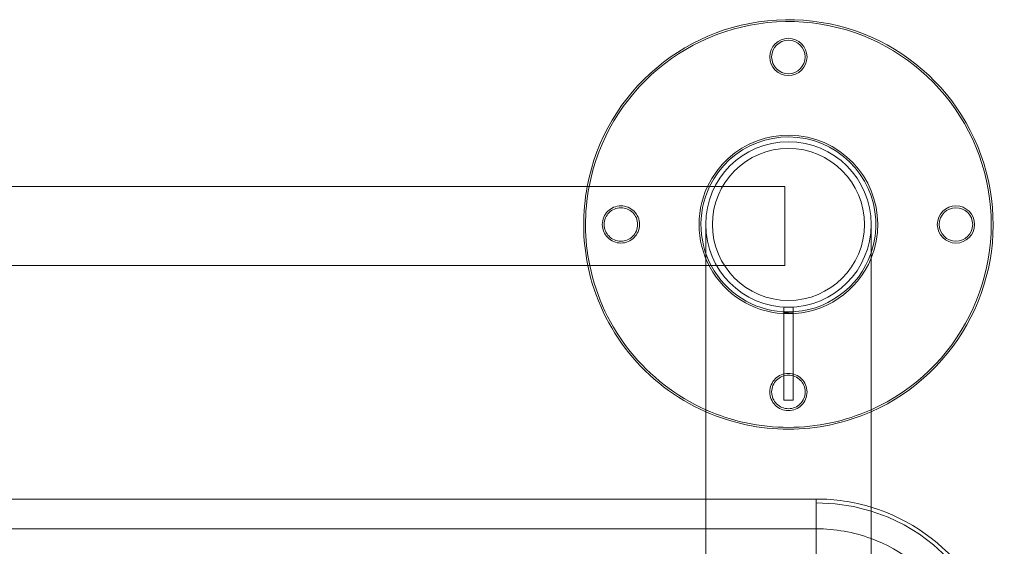
# Model space of a CAD drawing. Units: metres. Extents: x 5 to 561, y 5 to 292.
# Drawn here: x 559 to 560, y 58 to 58 of the extents above; entities that cross this region are included whole.
import ezdxf

# ---------------------------------------------------------------- set-up
doc = ezdxf.new("R2010")
doc.units = ezdxf.units.M
doc.linetypes.add('HIDDEN', pattern=[1.905, 1.27, -0.635])

msp = doc.modelspace()

# ---------------------------------------------------------------- linework, layer by layer
at = {"color": 7, "linetype": 'Continuous', "lineweight": 15}
for p, q in [((559.6060677251352, 57.89414482909078), (558.8865023583298, 57.89414482909078)), ((559.6011018736432, 57.87375134417891), (559.6011018736432, 57.52447306136958)), ((559.6898185625626, 57.52447306136958), (559.6898185625626, 57.87375134417891)), ((558.8914681912337, 57.8518322586371), (559.6011018736432, 57.8518322586371)), ((559.2462850268621, 57.72655550045982), (558.8914681912337, 57.72655550045982)), ((559.6011018736432, 57.72655550045982), (559.2462850268621, 57.72655550045982)), ((559.6011018736432, 57.71058849035657), (558.8914681912337, 57.71058849035657))]:
    msp.add_line(p, q, dxfattribs=at)
at = {"color": 7, "linetype": 'HIDDEN', "lineweight": 0}
for p, q in [((559.6434552020992, 57.89414482909078), (559.6060677251352, 57.89414482909078)), ((559.6434552020992, 57.89414482909078), (559.6434552020992, 57.8518322586371)), ((559.6011018736432, 57.8518322586371), (559.6434552020992, 57.8518322586371)), ((559.6429653699861, 57.8293930015781), (559.6479550625021, 57.8293930015781)), ((559.6429653699861, 57.77949610615826), (559.6429653699861, 57.8293930015781)), ((559.6429653699861, 57.82639918904255), (559.6479550625021, 57.82639918904255)), ((559.6479550625021, 57.77949610615826), (559.6479550625021, 57.8293930015781)), ((559.6429653699861, 57.77949610615826), (559.6479550625021, 57.77949610615826)), ((559.6604292826395, 57.72655550045982), (559.6011018736432, 57.72655550045982)), ((559.6604292826395, 57.72655550045982), (559.6604292826395, 57.69462148025332)), ((559.6604292826395, 57.72455962047931), (559.6604292826395, 57.69666265557738)), ((559.6604292826395, 57.71058849035657), (559.6011018736432, 57.71058849035657))]:
    msp.add_line(p, q, dxfattribs=at)
at = {"color": 7, "linetype": 'Continuous', "lineweight": 15}
for centre, radius in [((559.6454602151784, 57.96356576128799), 0.009979379678786501), ((559.6454602151784, 57.96356576128799), 0.008981441710907624), ((559.7352746322875, 57.87375134417891), 0.009979379678786501), ((559.7352746322875, 57.87375134417891), 0.008981441710908191)]:
    msp.add_circle(centre, radius, dxfattribs=at)
at = {"color": 7, "linetype": 'HIDDEN', "lineweight": 0}
for centre, radius in [((559.6454602151784, 57.87375134417891), 0.04076576598784265), ((559.5556457980695, 57.87375134417891), 0.009979379678786501), ((559.5556457980695, 57.87375134417891), 0.008981441710908191), ((559.6454602151784, 57.78393692706983), 0.009979379678786501), ((559.6454602151784, 57.78393692706983), 0.008981441710907907)]:
    msp.add_circle(centre, radius, dxfattribs=at)
at = {"color": 7, "linetype": 'Continuous', "lineweight": 15}
for centre, radius, start, end in [((559.6454602151784, 57.87375134417891), 0.1097731764666516, 293.8341713653782, 169.2934823535829), ((559.6454602151784, 57.87375134417891), 0.1087752384987729, 294.0665938275645, 169.194081593894), ((559.6454602151784, 57.87375134417891), 0.04790102245817545, 337.8259572629246, 154.802352162477), ((559.6454602151784, 57.87375134417891), 0.04690308449029681, 341.0398318099556, 154.2274006430475), ((559.6454602151784, 57.87375134417891), 0.04435834267220593, 0, 180), ((559.6454602151784, 57.87375134417891), 0.1097731764666518, 191.5180220884454, 246.1658286346218), ((559.6454602151784, 57.87375134417891), 0.108775238498773, 191.6251593279281, 245.9334061724354), ((559.6604292846966, 57.62576375916107), 0.1007917347557439, 0, 73.04717889904825), ((559.6604292846966, 57.62576375916108), 0.08482472726968546, 0, 69.72840818705272)]:
    msp.add_arc(centre, radius, start, end, dxfattribs=at)
at = {"color": 7, "linetype": 'HIDDEN', "lineweight": 0}
for centre, radius, start, end in [((559.6454602151784, 57.87375134417891), 0.1097731764666518, 169.2934823535829, 191.5180220884454), ((559.6454602151784, 57.87375134417891), 0.108775238498773, 169.194081593894, 191.6251593279281), ((559.6454602151784, 57.87375134417891), 0.04790102245817508, 154.802352162477, 270), ((559.6454602151784, 57.87375134417891), 0.04690308449029653, 154.2274006430475, 270), ((559.6454602151784, 57.87375134417891), 0.04435834267220593, 180, 0), ((559.6454602151784, 57.87375134417891), 0.04690308449029681, 270, 341.0398318099556), ((559.6454602151784, 57.87375134417891), 0.04790102245817545, 270, 337.8259572629246), ((559.6454602151784, 57.87375134417891), 0.1087752384987726, 245.9334061724354, 270), ((559.6454602151784, 57.87375134417891), 0.1097731764666513, 246.1658286346218, 270), ((559.6454602151784, 57.87375134417891), 0.1087752384987729, 270, 294.0665938275645), ((559.6454602151784, 57.87375134417891), 0.1097731764666516, 270, 293.8341713653782), ((559.6604292846966, 57.62576375916107), 0.1007917347557438, 73.04717889904825, 90), ((559.6604292846966, 57.62576375916107), 0.0987958588199867, 0, 90), ((559.6604292846966, 57.62576375916108), 0.08482472726968554, 69.72840818705272, 90)]:
    msp.add_arc(centre, radius, start, end, dxfattribs=at)

doc.saveas('drawing.dxf')
